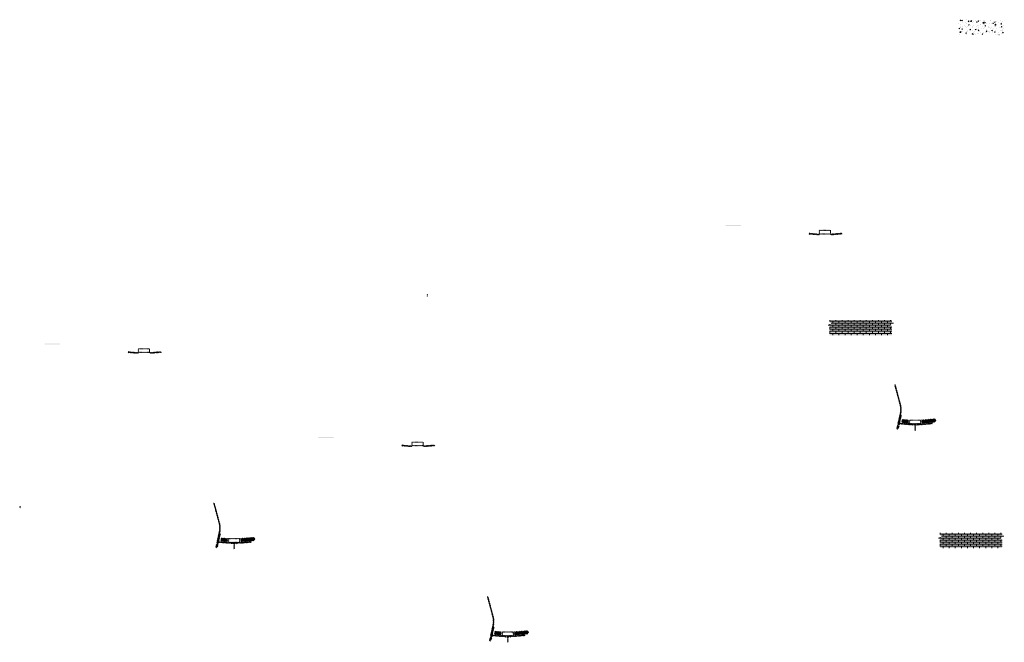
# Model space of a CAD drawing. Units: millimetres. Extents: x -26077 to 431651, y -66327 to 142901.
# Drawn here: x 86924 to 99885, y 73787 to 81984 of the extents above; entities that cross this region are included whole.
import ezdxf

# ---------------------------------------------------------------- set-up
doc = ezdxf.new("R2010")
doc.units = ezdxf.units.MM
doc.header["$MEASUREMENT"] = 0
doc.layers.add('hatch', color=7, linetype='Continuous', lineweight=15)
pattern_1 = [(45, (88370.82, 77434.2405), (-3.367596, 3.367596), [])]
pattern_2 = [(45, (89558.628, 74934.655), (-10.1028, 10.1028), []), (45, (89565.363, 74934.655), (-10.1028, 10.1028), [])]
pattern_3 = [(45, (91972.8055, 76205.6887), (-3.367596, 3.367596), [])]
pattern_4 = [(45, (93160.613, 73706.103), (-10.1028, 10.1028), []), (45, (93167.348, 73706.103), (-10.1028, 10.1028), [])]
pattern_5 = [(45, (97334.6986, 78994.3), (-3.367596, 3.367596), [])]
pattern_6 = [(45, (98522.506, 76494.714), (-10.1028, 10.1028), []), (45, (98529.242, 76494.714), (-10.1028, 10.1028), [])]

msp = doc.modelspace()

# ---------------------------------------------------------------- hatches: boundary and pattern name
at = {"layer": 'hatch'}
h = msp.add_hatch(dxfattribs=at)
h.set_pattern_fill('AR-CONC', color=256, scale=15)
h.set_pattern_definition([(50, (130381.89, 2434.8), (107.58903, -9.41282), [11.25, -123.75]), (355, (130381.89, 2434.8), (-20.8127, 112.82882), [9, -99]), (100.45144, (130390.85, 2434.01), (86.77633, 103.416), [9.56103, -105.17132]), (46.1842, (130381.89, 2464.8), (160.0862, -24.8279), [16.875, -185.625]), (96.63564, (130395.23, 2462.73), (140.1993, 146.1178), [14.34155, -157.75706]), (351.18416, (130381.89, 2464.8), (140.1993, 146.1178), [13.5, -148.5]), (21, (130396.89, 2457.3), (89.53606, -60.39283), [11.25, -123.75]), (326, (130396.89, 2457.3), (36.4973, 108.7725), [9, -99]), (71.45144, (130404.35, 2452.27), (126.03336, 48.37967), [9.56103, -105.17132]), (37.5, (130381.886, 2434.8), (1.823978, 49.934078), [0, -97.8, 0, -100.5, 0, -99.375]), (7.5, (130381.886, 2434.8), (39.46043, 59.161757), [0, -57.3, 0, -95.55, 0, -37.875]), (327.5, (130348.436, 2434.8), (80.073365, -3.38323), [0, -37.5, 0, -117, 0, -155.25]), (317.5, (130333.436, 2434.8), (87.477925, 15.01575), [0, -48.75, 0, -77.7, 0, -110.25])])
h.paths.add_polyline_path([(99878.31, 81783.77), (99878.31, 81983.77), (99278.31, 81983.77), (99278.31, 81783.77)])
h = msp.add_hatch(dxfattribs=at)
h.set_pattern_fill('DOTS', color=256, style=0)
h.set_pattern_definition([(0, (97334.6986, 78994.3002), (0.79375, 1.5875), [0, -1.5875])])
h.paths.add_polyline_path([(96417.75, 79268.47), (96417.75, 79278.47), (96317.75, 79278.47), (96317.75, 79268.47)])
h.paths.add_polyline_path([(96317.75, 79268.47), (96317.75, 79278.47), (96217.75, 79278.47), (96217.75, 79268.47)])
h = msp.add_hatch(dxfattribs=at)
h.set_pattern_fill('ANSI31', color=256, scale=1.5, style=0)
h.set_pattern_definition(pattern_5)
edge = h.paths.add_edge_path(flags=16)
edge.add_line((97453.95, 79165.13), (97593.95, 79165.13))
edge.add_arc((97593.95, 79167.13), 2, 270, 360)
edge.add_line((97595.95, 79167.13), (97595.95, 79207.13))
edge.add_arc((97593.95, 79207.13), 2, 0, 90)
edge.add_line((97593.95, 79209.13), (97453.95, 79209.13))
edge.add_arc((97453.95, 79207.13), 2, 90, 180)
edge.add_line((97451.95, 79207.13), (97451.95, 79167.13))
edge.add_arc((97453.95, 79167.13), 2, 180, 270)
edge = h.paths.add_edge_path()
edge.add_line((97450.95, 79162.13), (97596.95, 79162.13))
edge.add_arc((97596.95, 79164.13), 2, 270, 360)
edge.add_line((97598.95, 79164.13), (97598.95, 79210.13))
edge.add_arc((97596.95, 79210.13), 2, 0, 90)
edge.add_line((97596.95, 79212.13), (97450.95, 79212.13))
edge.add_arc((97450.95, 79210.13), 2, 90, 180)
edge.add_line((97448.95, 79210.13), (97448.95, 79164.13))
edge.add_arc((97450.95, 79164.13), 2, 180, 270)
h = msp.add_hatch(dxfattribs=at)
h.set_pattern_fill('ANSI31', color=256, scale=0.75, style=0)
h.set_pattern_definition([(45, (97334.6986, 78994.3002), (-1.683798, 1.683798), [])])
h.paths.add_polyline_path([(97320.51, 79177.13), (97319.28, 79171.59), (97325.02, 79171.09, 0.38117828)])
h.paths.add_polyline_path([(97322.37, 79161.28), (97317.1, 79161.75), (97315.98, 79156.69, 0.45892764)])
h = msp.add_hatch(dxfattribs=at)
h.set_pattern_fill('ANSI31', color=256, scale=1.5, style=0)
h.set_pattern_definition(pattern_5)
h.paths.add_polyline_path([(97448.95, 79161.6), (97433.95, 79161.6), (97319.38, 79171.59), (97317.2, 79161.74), (97433.07, 79151.6), (97448.95, 79151.6)])
h.paths.add_polyline_path([(97749.31, 79163.37), (97748.43, 79173.37), (97613.95, 79161.6), (97598.95, 79161.6), (97598.95, 79151.6), (97614.82, 79151.6)])
h = msp.add_hatch(dxfattribs=at)
h.set_pattern_fill('ANSI31', color=256, scale=0.75, style=0)
h.set_pattern_definition([(45, (92304.8547, 78182.6934), (-1.683798, 1.683798), [])])
h.paths.add_polyline_path([(92290.66, 78365.53), (92289.44, 78359.99), (92295.17, 78359.49, 0.38117828)])
h.paths.add_polyline_path([(92292.53, 78349.68), (92287.25, 78350.14), (92286.13, 78345.08, 0.45892764)])
at = {"layer": 'hatch', "linetype": 'Continuous', "ltscale": 5}
h = msp.add_hatch(dxfattribs=at)
h.set_pattern_fill('AR-CONC', color=256)
h.set_pattern_definition([(50, (97557.4416, 77829.739), (7.1726, -0.62752), [0.75, -8.25]), (355, (97557.4416, 77829.739), (-1.387513, 7.52192), [0.6, -6.6]), (100.45144, (97558.039, 77829.6865), (5.78509, 6.8944), [0.6374, -7.01142]), (46.1842, (97557.442, 77831.739), (10.67241, -1.65519), [1.125, -12.375]), (96.6356, (97558.331, 77831.601), (9.34662, 9.74119), [0.9561, -10.51714]), (351.1842, (97557.442, 77831.739), (9.34662, 9.74119), [0.9, -9.9]), (21, (97558.4416, 77831.239), (5.96907, -4.02619), [0.75, -8.25]), (326, (97558.4416, 77831.239), (2.433153, 7.2515), [0.6, -6.6]), (71.45144, (97558.939, 77830.903), (8.402224, 3.22531), [0.6374, -7.01142]), (37.5, (97557.4416, 77829.7388), (0.1215986, 3.3289385), [0, -6.52, 0, -6.7, 0, -6.625]), (7.5, (97557.4416, 77829.7388), (2.630695, 3.944117), [0, -3.82, 0, -6.37, 0, -2.525]), (327.5, (97555.2116, 77829.7388), (5.338224, -0.225549), [0, -2.5, 0, -7.8, 0, -10.35]), (317.5, (97554.2116, 77829.7388), (5.831862, 1.00105), [0, -3.25, 0, -5.18, 0, -7.35])])
h.paths.add_polyline_path([(97585.63, 78029.74), (97585.63, 77995.26), (97613.82, 77985), (97585.63, 77974.74), (97557.44, 77964.48), (97585.63, 77954.22), (97585.63, 77829.74), (98405.63, 77829.74), (98405.63, 77954.22), (98377.44, 77964.48), (98405.63, 77974.74), (98433.82, 77985), (98405.63, 77995.26), (98405.63, 78029.74)])
h = msp.add_hatch(dxfattribs=at)
h.set_pattern_fill('AR-BRSTD', color=256, scale=10, style=0)
h.set_pattern_definition([(0, (65149.068, 48330.494), (0, 26.67), []), (90, (65149.068, 48330.494), (-40, 26.67), [26.67, -26.67])])
h.paths.add_polyline_path([(97585.63, 78029.74), (97585.63, 77995.26), (97613.82, 77985), (97585.63, 77974.74), (97557.44, 77964.48), (97585.63, 77954.22), (97585.63, 77829.74), (98405.63, 77829.74), (98405.63, 77954.22), (98377.44, 77964.48), (98405.63, 77974.74), (98433.82, 77985), (98405.63, 77995.26), (98405.63, 78029.74)])
at = {"layer": 'hatch'}
h = msp.add_hatch(dxfattribs=at)
h.set_pattern_fill('DOTS', color=256, style=0)
h.set_pattern_definition([(0, (88370.8199, 77434.2405), (0.79375, 1.5875), [0, -1.5875])])
h.paths.add_polyline_path([(87453.87, 77708.41), (87453.87, 77718.41), (87353.87, 77718.41), (87353.87, 77708.41)])
h.paths.add_polyline_path([(87353.87, 77708.41), (87353.87, 77718.41), (87253.87, 77718.41), (87253.87, 77708.41)])
h = msp.add_hatch(dxfattribs=at)
h.set_pattern_fill('ANSI31', color=256, scale=1.5, style=0)
h.set_pattern_definition(pattern_1)
edge = h.paths.add_edge_path(flags=16)
edge.add_line((88490.07, 77605.07), (88630.07, 77605.07))
edge.add_arc((88630.07, 77607.07), 2, 270, 360)
edge.add_line((88632.07, 77607.07), (88632.07, 77647.07))
edge.add_arc((88630.07, 77647.07), 2, 0, 90)
edge.add_line((88630.07, 77649.07), (88490.07, 77649.07))
edge.add_arc((88490.07, 77647.07), 2, 90, 180)
edge.add_line((88488.07, 77647.07), (88488.07, 77607.07))
edge.add_arc((88490.07, 77607.07), 2, 180, 270)
edge = h.paths.add_edge_path()
edge.add_line((88487.07, 77602.07), (88633.07, 77602.07))
edge.add_arc((88633.07, 77604.07), 2, 270, 360)
edge.add_line((88635.07, 77604.07), (88635.07, 77650.07))
edge.add_arc((88633.07, 77650.07), 2, 0, 90)
edge.add_line((88633.07, 77652.07), (88487.07, 77652.07))
edge.add_arc((88487.07, 77650.07), 2, 90, 180)
edge.add_line((88485.07, 77650.07), (88485.07, 77604.07))
edge.add_arc((88487.07, 77604.07), 2, 180, 270)
h = msp.add_hatch(dxfattribs=at)
h.set_pattern_fill('ANSI31', color=256, scale=0.75, style=0)
h.set_pattern_definition([(45, (88370.82, 77434.2405), (-1.683798, 1.683798), [])])
h.paths.add_polyline_path([(88356.63, 77617.07), (88355.4, 77611.53), (88361.14, 77611.03, 0.38117828)])
h.paths.add_polyline_path([(88358.49, 77601.23), (88353.22, 77601.69), (88352.1, 77596.63, 0.45892764)])
h = msp.add_hatch(dxfattribs=at)
h.set_pattern_fill('ANSI31', color=256, scale=1.5, style=0)
h.set_pattern_definition(pattern_1)
h.paths.add_polyline_path([(88485.07, 77601.54), (88470.07, 77601.54), (88355.5, 77611.53), (88353.32, 77601.68), (88469.19, 77591.54), (88485.07, 77591.54)])
h.paths.add_polyline_path([(88785.43, 77603.31), (88784.56, 77613.31), (88650.07, 77601.54), (88635.07, 77601.54), (88635.07, 77591.54), (88650.94, 77591.54)])
h = msp.add_hatch(dxfattribs=at)
h.set_pattern_fill('ANSI31', color=256, scale=1.5, style=0)
h.set_pattern_definition(pattern_5)
h.paths.add_polyline_path([(98530.25, 76776.5), (98520.49, 76778.66), (98491.91, 76649.76), (98501.68, 76647.63)])
h.paths.add_polyline_path([(98499.52, 76637.87), (98489.75, 76640), (98482.18, 76605.86), (98491.94, 76603.7)])
h.paths.add_polyline_path([(98489.37, 76640.59), (98479.6, 76642.76), (98468.68, 76593.49), (98478.45, 76591.32)])
h.paths.add_polyline_path([(98522.82, 76791.46, 0.1205706), (98520.02, 76919.78), (98450.13, 77180.58), (98440.47, 77178), (98510.36, 76917.2, -0.1205706), (98513.05, 76793.63), (98481.54, 76651.51), (98491.32, 76649.38)])
h = msp.add_hatch(dxfattribs=at)
h.set_pattern_fill('ANSI31', color=256, scale=0.75, style=0)
h.set_pattern_definition([(45, (98522.5063, 76494.7143), (-1.683798, 1.683798), [])])
h.paths.add_polyline_path([(98508.32, 76677.55), (98507.09, 76672.01), (98512.82, 76671.51, 0.38117828)])
h.paths.add_polyline_path([(98510.18, 76661.7), (98504.9, 76662.16), (98503.78, 76657.1, 0.45892764)])
at = {"layer": 'hatch', "linetype": 'Continuous'}
h = msp.add_hatch(dxfattribs=at)
h.set_pattern_fill('ANSI31', color=256, scale=1.5, style=0)
h.set_pattern_definition(pattern_5)
h.paths.add_polyline_path([(98549, 76668.35), (98507.18, 76672), (98505.01, 76662.15), (98544.17, 76658.73), (98548.49, 76662.36)])
h.paths.add_polyline_path([(98552.02, 76668.09), (98549, 76668.35), (98548.49, 76662.36), (98551.5, 76662.1)])
h.paths.add_polyline_path([(98554.98, 76667.83), (98552.02, 76668.09), (98551.5, 76662.1), (98554.47, 76661.85)])
h.paths.add_polyline_path([(98554.47, 76661.85), (98551.5, 76662.1), (98551.15, 76658.12), (98558.11, 76657.52)])
h.paths.add_polyline_path([(98551.5, 76662.1), (98548.49, 76662.36), (98544.17, 76658.73), (98548.34, 76658.36), (98551.15, 76658.12)])
h.paths.add_polyline_path([(98593.83, 76664.45), (98554.98, 76667.83), (98554.47, 76661.85), (98558.12, 76657.5), (98589, 76654.8), (98593.32, 76658.44)])
h.paths.add_polyline_path([(98596.32, 76658.18), (98593.32, 76658.44), (98589, 76654.8), (98593.17, 76654.44), (98595.98, 76654.2)])
h.paths.add_polyline_path([(98596.85, 76664.18), (98593.83, 76664.45), (98593.32, 76658.44), (98596.32, 76658.18)])
h.paths.add_polyline_path([(98599.81, 76663.93), (98596.85, 76664.18), (98596.32, 76658.18), (98599.29, 76657.93)])
h.paths.add_polyline_path([(98599.29, 76657.93), (98596.32, 76658.18), (98595.98, 76654.2), (98602.94, 76653.6)])
h.paths.add_polyline_path([(98621.76, 76662.01), (98599.81, 76663.93), (98599.29, 76657.93), (98602.95, 76653.58), (98620.88, 76652.01)])
h.paths.add_polyline_path([(98621.76, 76662.01), (98620.88, 76652.01), (98621.76, 76652.01)])
h.paths.add_polyline_path([(98636.76, 76662.01), (98621.76, 76662.01), (98621.76, 76652.01), (98636.76, 76652.01)])
h.paths.add_polyline_path([(98639.76, 76662.01), (98636.76, 76662.01), (98636.76, 76652.01), (98639.76, 76652.01)])
h.paths.add_polyline_path([(98646.26, 76659.96), (98642.76, 76659.96), (98642.76, 76662.01), (98639.76, 76662.01), (98639.76, 76652.01), (98646.26, 76652.01)])
h.paths.add_polyline_path([(98651.76, 76659.96), (98646.76, 76659.96), (98646.76, 76652.01), (98651.76, 76652.01)])
h.paths.add_polyline_path([(98646.26, 76660.96), (98644.26, 76660.96, -0.41421356), (98643.26, 76661.96), (98642.76, 76661.96), (98642.76, 76659.96), (98646.26, 76659.96)], flags=17)
h.paths.add_polyline_path([(98646.26, 76661.96), (98643.26, 76661.96, 0.41421356), (98644.26, 76660.96), (98646.26, 76660.96)], flags=16)
h.paths.add_polyline_path([(98651.76, 76661.96), (98646.76, 76661.96), (98646.76, 76660.96), (98651.76, 76660.96)])
h.paths.add_polyline_path([(98656.76, 76661.96), (98651.76, 76661.96), (98651.76, 76660.96), (98656.76, 76660.96)])
h.paths.add_polyline_path([(98656.76, 76660.96), (98651.76, 76660.96), (98651.76, 76659.96), (98656.76, 76659.96)])
h.paths.add_polyline_path([(98660.76, 76661.96), (98660.26, 76661.96, -0.41421356), (98659.26, 76660.96), (98657.26, 76660.96), (98657.26, 76659.96), (98660.76, 76659.96)], flags=16)
h.paths.add_polyline_path([(98660.26, 76661.96), (98657.26, 76661.96), (98657.26, 76660.96), (98659.26, 76660.96, 0.41421356)])
h.paths.add_polyline_path([(98656.76, 76659.96), (98651.76, 76659.96), (98651.76, 76652.01), (98656.76, 76652.01)])
h.paths.add_polyline_path([(98657.26, 76659.96), (98656.76, 76659.96), (98656.76, 76652.01), (98657.26, 76652.01)])
h.paths.add_polyline_path([(98683.76, 76662.01), (98660.76, 76662.01), (98660.76, 76659.96), (98657.26, 76659.96), (98657.26, 76652.01), (98661.76, 76652.01), (98683.76, 76652.01)])
h.paths.add_polyline_path([(98728.76, 76662.01), (98711.76, 76662.01), (98694.76, 76662.01), (98694.76, 76652.01), (98711.76, 76652.01), (98728.76, 76652.01)])
h.paths.add_polyline_path([(98683.76, 76651.57), (98673.66, 76651.57), (98673.66, 76645.22), (98683.76, 76645.22)])
h.paths.add_polyline_path([(98728.76, 76651.57), (98711.76, 76651.57), (98694.76, 76651.57), (98694.76, 76645.22), (98699.26, 76645.22), (98708.58, 76645.22), (98708.58, 76575.37), (98714.93, 76575.37), (98714.93, 76645.22), (98728.76, 76645.22)])
h.paths.add_polyline_path([(98749.86, 76651.57), (98739.76, 76651.57), (98739.76, 76645.22), (98744.26, 76645.22), (98749.86, 76645.22)])
h.paths.add_polyline_path([(98937.12, 76663.78), (98936.24, 76673.78), (98801.76, 76662.01), (98739.76, 76662.01), (98739.76, 76652.01), (98802.63, 76652.01)])
h.paths.add_polyline_path([(98762.76, 76659.96), (98762.76, 76661.96), (98780.76, 76661.96), (98780.76, 76659.96)], flags=16)
h.paths.add_polyline_path([(98763.26, 76661.96), (98780.26, 76661.96, -0.41421356), (98779.26, 76660.96), (98764.26, 76660.96, -0.41421356)], flags=16)
at = {"layer": 'hatch'}
h = msp.add_hatch(dxfattribs=at)
h.set_pattern_fill('ANSI32', color=256, scale=1.5, style=0)
h.set_pattern_definition(pattern_6)
h.paths.add_polyline_path([(98539.85, 76721.12), (98626.02, 76713.58), (98622.27, 76670.75), (98536.1, 76678.29)])
h = msp.add_hatch(dxfattribs=at)
h.set_pattern_fill('ANSI31', color=256, scale=1.5, style=0)
h.set_pattern_definition([(45, (98522.5063, 76494.7143), (-3.367596, 3.367596), [])])
edge = h.paths.add_edge_path(flags=16)
edge.add_line((98641.76, 76665.54), (98781.76, 76665.54))
edge.add_arc((98781.76, 76667.54), 2, 270, 360)
edge.add_line((98783.76, 76667.54), (98783.76, 76707.54))
edge.add_arc((98781.76, 76707.54), 2, 0, 90)
edge.add_line((98781.76, 76709.54), (98641.76, 76709.54))
edge.add_arc((98641.76, 76707.54), 2, 90, 180)
edge.add_line((98639.76, 76707.54), (98639.76, 76667.54))
edge.add_arc((98641.76, 76667.54), 2, 180, 270)
edge = h.paths.add_edge_path()
edge.add_line((98638.76, 76662.54), (98784.76, 76662.54))
edge.add_arc((98784.76, 76664.54), 2, 270, 360)
edge.add_line((98786.76, 76664.54), (98786.76, 76710.54))
edge.add_arc((98784.76, 76710.54), 2, 0, 90)
edge.add_line((98784.76, 76712.54), (98638.76, 76712.54))
edge.add_arc((98638.76, 76710.54), 2, 90, 180)
edge.add_line((98636.76, 76710.54), (98636.76, 76664.54))
edge.add_arc((98638.76, 76664.54), 2, 180, 270)
h = msp.add_hatch(dxfattribs=at)
h.set_pattern_fill('ANSI32', color=256, scale=1.5, style=0)
h.set_pattern_definition(pattern_6)
h.paths.add_polyline_path([(98970.6, 76685.49), (98984.79, 76695.43), (98982.55, 76721.01), (98966.85, 76728.33), (98797.5, 76713.51), (98801.25, 76670.67)])
h = msp.add_hatch(dxfattribs=at)
h.set_pattern_fill('DOTS', color=256, style=0)
h.set_pattern_definition([(0, (91972.8055, 76205.6887), (0.79375, 1.5875), [0, -1.5875])])
h.paths.add_polyline_path([(91055.86, 76479.86), (91055.86, 76489.86), (90955.86, 76489.86), (90955.86, 76479.86)])
h.paths.add_polyline_path([(90955.86, 76479.86), (90955.86, 76489.86), (90855.86, 76489.86), (90855.86, 76479.86)])
h = msp.add_hatch(dxfattribs=at)
h.set_pattern_fill('ANSI31', color=256, scale=0.75, style=0)
h.set_pattern_definition([(45, (91972.8055, 76205.6887), (-1.683798, 1.683798), [])])
h.paths.add_polyline_path([(91958.61, 76388.52), (91957.39, 76382.98), (91963.12, 76382.48, 0.38117828)])
h.paths.add_polyline_path([(91960.48, 76372.67), (91955.2, 76373.13), (91954.08, 76368.08, 0.45892764)])
h = msp.add_hatch(dxfattribs=at)
h.set_pattern_fill('ANSI31', color=256, scale=1.5, style=0)
h.set_pattern_definition(pattern_3)
h.paths.add_polyline_path([(92087.05, 76372.99), (92072.05, 76372.99), (91957.48, 76382.97), (91955.3, 76373.13), (92071.18, 76362.99), (92087.05, 76362.99)])
h.paths.add_polyline_path([(92387.42, 76374.75), (92386.54, 76384.75), (92252.05, 76372.99), (92237.05, 76372.99), (92237.05, 76362.99), (92252.93, 76362.99)])
h = msp.add_hatch(dxfattribs=at)
h.set_pattern_fill('ANSI31', color=256, scale=1.5, style=0)
h.set_pattern_definition(pattern_3)
edge = h.paths.add_edge_path(flags=16)
edge.add_line((92092.05, 76376.52), (92232.05, 76376.52))
edge.add_arc((92232.05, 76378.52), 2, 270, 360)
edge.add_line((92234.05, 76378.52), (92234.05, 76418.52))
edge.add_arc((92232.05, 76418.52), 2, 0, 90)
edge.add_line((92232.05, 76420.52), (92092.05, 76420.52))
edge.add_arc((92092.05, 76418.52), 2, 90, 180)
edge.add_line((92090.05, 76418.52), (92090.05, 76378.52))
edge.add_arc((92092.05, 76378.52), 2, 180, 270)
edge = h.paths.add_edge_path()
edge.add_line((92089.05, 76373.52), (92235.05, 76373.52))
edge.add_arc((92235.05, 76375.52), 2, 270, 360)
edge.add_line((92237.05, 76375.52), (92237.05, 76421.52))
edge.add_arc((92235.05, 76421.52), 2, 0, 90)
edge.add_line((92235.05, 76423.52), (92089.05, 76423.52))
edge.add_arc((92089.05, 76421.52), 2, 90, 180)
edge.add_line((92087.05, 76421.52), (92087.05, 76375.52))
edge.add_arc((92089.05, 76375.52), 2, 180, 270)
h = msp.add_hatch(dxfattribs=at)
h.set_pattern_fill('ANSI31', color=256, scale=0.75, style=0)
h.set_pattern_definition([(45, (86942.9616, 75394.0819), (-1.683798, 1.683798), [])])
h.paths.add_polyline_path([(86928.77, 75576.91), (86927.54, 75571.38), (86933.28, 75570.88, 0.38117828)])
h.paths.add_polyline_path([(86930.64, 75561.07), (86925.36, 75561.53), (86924.24, 75556.47, 0.45892764)])
h = msp.add_hatch(dxfattribs=at)
h.set_pattern_fill('ANSI31', color=256, scale=1.5, style=0)
h.set_pattern_definition(pattern_1)
h.paths.add_polyline_path([(89566.37, 75216.44), (89556.61, 75218.6), (89528.03, 75089.7), (89537.8, 75087.57)])
h.paths.add_polyline_path([(89535.64, 75077.81), (89525.87, 75079.94), (89518.3, 75045.8), (89528.06, 75043.64)])
h.paths.add_polyline_path([(89525.49, 75080.53), (89515.73, 75082.7), (89504.8, 75033.43), (89514.57, 75031.26)])
h.paths.add_polyline_path([(89558.94, 75231.4, 0.1205706), (89556.14, 75359.72), (89486.26, 75620.52), (89476.6, 75617.94), (89546.48, 75357.14, -0.1205706), (89549.17, 75233.57), (89517.67, 75091.45), (89527.44, 75089.32)])
at = {"layer": 'hatch', "linetype": 'Continuous', "ltscale": 5}
h = msp.add_hatch(dxfattribs=at)
h.set_pattern_fill('AR-CONC', color=256)
h.set_pattern_definition([(50, (99008.955, 75026.552), (7.1726, -0.62752), [0.75, -8.25]), (355, (99008.955, 75026.552), (-1.387513, 7.52192), [0.6, -6.6]), (100.45144, (99009.5526, 75026.4996), (5.78509, 6.8944), [0.6374, -7.01142]), (46.1842, (99008.955, 75028.552), (10.67241, -1.65519), [1.125, -12.375]), (96.6356, (99009.844, 75028.414), (9.34662, 9.74119), [0.9561, -10.51714]), (351.1842, (99008.955, 75028.552), (9.34662, 9.74119), [0.9, -9.9]), (21, (99009.955, 75028.052), (5.96907, -4.02619), [0.75, -8.25]), (326, (99009.955, 75028.052), (2.433153, 7.2515), [0.6, -6.6]), (71.45144, (99010.452, 75027.7164), (8.402224, 3.22531), [0.6374, -7.01142]), (37.5, (99008.9549, 75026.5519), (0.1215986, 3.3289385), [0, -6.52, 0, -6.7, 0, -6.625]), (7.5, (99008.955, 75026.552), (2.630695, 3.944117), [0, -3.82, 0, -6.37, 0, -2.525]), (327.5, (99006.7249, 75026.552), (5.338224, -0.225549), [0, -2.5, 0, -7.8, 0, -10.35]), (317.5, (99005.725, 75026.552), (5.831862, 1.00105), [0, -3.25, 0, -5.18, 0, -7.35])])
h.paths.add_polyline_path([(99037.15, 75226.55), (99037.15, 75192.07), (99065.34, 75181.81), (99037.15, 75171.55), (99008.95, 75161.29), (99037.15, 75151.03), (99037.15, 75026.55), (99857.15, 75026.55), (99857.15, 75151.03), (99828.95, 75161.29), (99857.15, 75171.55), (99885.34, 75181.81), (99857.15, 75192.07), (99857.15, 75226.55)])
h = msp.add_hatch(dxfattribs=at)
h.set_pattern_fill('AR-BRSTD', color=256, scale=10, style=0)
h.set_pattern_definition([(0, (66600.58, 45527.307), (0, 26.67), []), (90, (66600.58, 45527.307), (-40, 26.67), [26.67, -26.67])])
h.paths.add_polyline_path([(99037.15, 75226.55), (99037.15, 75192.07), (99065.34, 75181.81), (99037.15, 75171.55), (99008.95, 75161.29), (99037.15, 75151.03), (99037.15, 75026.55), (99857.15, 75026.55), (99857.15, 75151.03), (99828.95, 75161.29), (99857.15, 75171.55), (99885.34, 75181.81), (99857.15, 75192.07), (99857.15, 75226.55)])
at = {"layer": 'hatch'}
h = msp.add_hatch(dxfattribs=at)
h.set_pattern_fill('ANSI31', color=256, scale=0.75, style=0)
h.set_pattern_definition([(45, (89558.6276, 74934.6546), (-1.683798, 1.683798), [])])
h.paths.add_polyline_path([(89544.44, 75117.49), (89543.21, 75111.95), (89548.95, 75111.45, 0.38117828)])
h.paths.add_polyline_path([(89546.3, 75101.64), (89541.03, 75102.1), (89539.9, 75097.04, 0.45892764)])
at = {"layer": 'hatch', "linetype": 'Continuous'}
h = msp.add_hatch(dxfattribs=at)
h.set_pattern_fill('ANSI31', color=256, scale=1.5, style=0)
h.set_pattern_definition(pattern_1)
h.paths.add_polyline_path([(89585.12, 75108.29), (89543.31, 75111.94), (89541.13, 75102.09), (89580.29, 75098.67), (89584.61, 75102.3)])
h.paths.add_polyline_path([(89588.14, 75108.03), (89585.12, 75108.29), (89584.61, 75102.3), (89587.62, 75102.04)])
h.paths.add_polyline_path([(89591.1, 75107.77), (89588.14, 75108.03), (89587.62, 75102.04), (89590.59, 75101.79)])
h.paths.add_polyline_path([(89590.59, 75101.79), (89587.62, 75102.04), (89587.27, 75098.06), (89594.23, 75097.46)])
h.paths.add_polyline_path([(89587.62, 75102.04), (89584.61, 75102.3), (89580.29, 75098.67), (89584.46, 75098.3), (89587.27, 75098.06)])
h.paths.add_polyline_path([(89629.95, 75104.39), (89591.1, 75107.77), (89590.59, 75101.79), (89594.24, 75097.44), (89625.12, 75094.74), (89629.44, 75098.38)])
h.paths.add_polyline_path([(89632.45, 75098.12), (89629.44, 75098.38), (89625.12, 75094.74), (89629.29, 75094.38), (89632.1, 75094.14)])
h.paths.add_polyline_path([(89632.97, 75104.12), (89629.95, 75104.39), (89629.44, 75098.38), (89632.45, 75098.12)])
h.paths.add_polyline_path([(89635.93, 75103.87), (89632.97, 75104.12), (89632.45, 75098.12), (89635.42, 75097.87)])
h.paths.add_polyline_path([(89635.42, 75097.87), (89632.45, 75098.12), (89632.1, 75094.14), (89639.06, 75093.54)])
h.paths.add_polyline_path([(89657.88, 75101.95), (89635.93, 75103.87), (89635.42, 75097.87), (89639.07, 75093.52), (89657, 75091.95)])
h.paths.add_polyline_path([(89657.88, 75101.95), (89657, 75091.95), (89657.88, 75091.95)])
h.paths.add_polyline_path([(89672.88, 75101.95), (89657.88, 75101.95), (89657.88, 75091.95), (89672.88, 75091.95)])
h.paths.add_polyline_path([(89675.88, 75101.95), (89672.88, 75101.95), (89672.88, 75091.95), (89675.88, 75091.95)])
h.paths.add_polyline_path([(89682.38, 75099.9), (89678.88, 75099.9), (89678.88, 75101.95), (89675.88, 75101.95), (89675.88, 75091.95), (89682.38, 75091.95)])
h.paths.add_polyline_path([(89687.88, 75099.9), (89682.88, 75099.9), (89682.88, 75091.95), (89687.88, 75091.95)])
h.paths.add_polyline_path([(89682.38, 75100.9), (89680.38, 75100.9, -0.41421356), (89679.38, 75101.9), (89678.88, 75101.9), (89678.88, 75099.9), (89682.38, 75099.9)], flags=17)
h.paths.add_polyline_path([(89682.38, 75101.9), (89679.38, 75101.9, 0.41421356), (89680.38, 75100.9), (89682.38, 75100.9)], flags=16)
h.paths.add_polyline_path([(89687.88, 75101.9), (89682.88, 75101.9), (89682.88, 75100.9), (89687.88, 75100.9)])
h.paths.add_polyline_path([(89692.88, 75101.9), (89687.88, 75101.9), (89687.88, 75100.9), (89692.88, 75100.9)])
h.paths.add_polyline_path([(89692.88, 75100.9), (89687.88, 75100.9), (89687.88, 75099.9), (89692.88, 75099.9)])
h.paths.add_polyline_path([(89696.88, 75101.9), (89696.38, 75101.9, -0.41421356), (89695.38, 75100.9), (89693.38, 75100.9), (89693.38, 75099.9), (89696.88, 75099.9)], flags=16)
h.paths.add_polyline_path([(89696.38, 75101.9), (89693.38, 75101.9), (89693.38, 75100.9), (89695.38, 75100.9, 0.41421356)])
h.paths.add_polyline_path([(89692.88, 75099.9), (89687.88, 75099.9), (89687.88, 75091.95), (89692.88, 75091.95)])
h.paths.add_polyline_path([(89693.38, 75099.9), (89692.88, 75099.9), (89692.88, 75091.95), (89693.38, 75091.95)])
h.paths.add_polyline_path([(89719.88, 75101.95), (89696.88, 75101.95), (89696.88, 75099.9), (89693.38, 75099.9), (89693.38, 75091.95), (89697.88, 75091.95), (89719.88, 75091.95)])
h.paths.add_polyline_path([(89764.88, 75101.95), (89747.88, 75101.95), (89730.88, 75101.95), (89730.88, 75091.95), (89747.88, 75091.95), (89764.88, 75091.95)])
h.paths.add_polyline_path([(89719.88, 75091.51), (89709.78, 75091.51), (89709.78, 75085.16), (89719.88, 75085.16)])
h.paths.add_polyline_path([(89764.88, 75091.51), (89747.88, 75091.51), (89730.88, 75091.51), (89730.88, 75085.16), (89735.38, 75085.16), (89744.7, 75085.16), (89744.7, 75015.31), (89751.05, 75015.31), (89751.05, 75085.16), (89764.88, 75085.16)])
h.paths.add_polyline_path([(89785.98, 75091.51), (89775.88, 75091.51), (89775.88, 75085.16), (89780.38, 75085.16), (89785.98, 75085.16)])
h.paths.add_polyline_path([(89973.24, 75103.72), (89972.36, 75113.72), (89837.88, 75101.95), (89775.88, 75101.95), (89775.88, 75091.95), (89838.75, 75091.95)])
h.paths.add_polyline_path([(89798.88, 75099.9), (89798.88, 75101.9), (89816.88, 75101.9), (89816.88, 75099.9)], flags=16)
h.paths.add_polyline_path([(89799.38, 75101.9), (89816.38, 75101.9, -0.41421356), (89815.38, 75100.9), (89800.38, 75100.9, -0.41421356)], flags=16)
at = {"layer": 'hatch'}
h = msp.add_hatch(dxfattribs=at)
h.set_pattern_fill('ANSI32', color=256, scale=1.5, style=0)
h.set_pattern_definition(pattern_2)
h.paths.add_polyline_path([(89575.97, 75161.06), (89662.14, 75153.52), (89658.39, 75110.69), (89572.22, 75118.23)])
h = msp.add_hatch(dxfattribs=at)
h.set_pattern_fill('ANSI31', color=256, scale=1.5, style=0)
h.set_pattern_definition([(45, (89558.6276, 74934.6546), (-3.367596, 3.367596), [])])
edge = h.paths.add_edge_path(flags=16)
edge.add_line((89677.88, 75105.48), (89817.88, 75105.48))
edge.add_arc((89817.88, 75107.48), 2, 270, 360)
edge.add_line((89819.88, 75107.48), (89819.88, 75147.48))
edge.add_arc((89817.88, 75147.48), 2, 0, 90)
edge.add_line((89817.88, 75149.48), (89677.88, 75149.48))
edge.add_arc((89677.88, 75147.48), 2, 90, 180)
edge.add_line((89675.88, 75147.48), (89675.88, 75107.48))
edge.add_arc((89677.88, 75107.48), 2, 180, 270)
edge = h.paths.add_edge_path()
edge.add_line((89674.88, 75102.48), (89820.88, 75102.48))
edge.add_arc((89820.88, 75104.48), 2, 270, 360)
edge.add_line((89822.88, 75104.48), (89822.88, 75150.48))
edge.add_arc((89820.88, 75150.48), 2, 0, 90)
edge.add_line((89820.88, 75152.48), (89674.88, 75152.48))
edge.add_arc((89674.88, 75150.48), 2, 90, 180)
edge.add_line((89672.88, 75150.48), (89672.88, 75104.48))
edge.add_arc((89674.88, 75104.48), 2, 180, 270)
h = msp.add_hatch(dxfattribs=at)
h.set_pattern_fill('ANSI32', color=256, scale=1.5, style=0)
h.set_pattern_definition(pattern_2)
h.paths.add_polyline_path([(90006.72, 75125.43), (90020.91, 75135.37), (90018.67, 75160.95), (90002.97, 75168.27), (89833.62, 75153.45), (89837.37, 75110.62)])
h = msp.add_hatch(dxfattribs=at)
h.set_pattern_fill('ANSI31', color=256, scale=1.5, style=0)
h.set_pattern_definition(pattern_3)
h.paths.add_polyline_path([(93168.36, 73987.89), (93158.6, 73990.05), (93130.02, 73861.15), (93139.79, 73859.02)])
h.paths.add_polyline_path([(93137.63, 73849.25), (93127.85, 73851.38), (93120.29, 73817.25), (93130.05, 73815.08)])
h.paths.add_polyline_path([(93127.47, 73851.98), (93117.71, 73854.14), (93106.79, 73804.88), (93116.55, 73802.71)])
h.paths.add_polyline_path([(93160.92, 74002.85, 0.1205706), (93158.12, 74131.17), (93088.24, 74391.97), (93078.58, 74389.38), (93148.46, 74128.58, -0.1205706), (93151.16, 74005.02), (93119.65, 73862.9), (93129.42, 73860.77)])
h = msp.add_hatch(dxfattribs=at)
h.set_pattern_fill('ANSI31', color=256, scale=0.75, style=0)
h.set_pattern_definition([(45, (93160.6132, 73706.1028), (-1.683798, 1.683798), [])])
h.paths.add_polyline_path([(93146.42, 73888.93), (93145.19, 73883.4), (93150.93, 73882.9, 0.38117828)])
h.paths.add_polyline_path([(93148.29, 73873.09), (93143.01, 73873.55), (93141.89, 73868.49, 0.45892764)])
at = {"layer": 'hatch', "linetype": 'Continuous'}
h = msp.add_hatch(dxfattribs=at)
h.set_pattern_fill('ANSI31', color=256, scale=1.5, style=0)
h.set_pattern_definition(pattern_3)
h.paths.add_polyline_path([(93187.11, 73879.74), (93145.29, 73883.39), (93143.11, 73873.54), (93182.27, 73870.11), (93186.6, 73873.75)])
h.paths.add_polyline_path([(93190.13, 73879.48), (93187.11, 73879.74), (93186.6, 73873.75), (93189.6, 73873.49)])
h.paths.add_polyline_path([(93193.09, 73879.22), (93190.13, 73879.48), (93189.6, 73873.49), (93192.57, 73873.24)])
h.paths.add_polyline_path([(93192.57, 73873.24), (93189.6, 73873.49), (93189.25, 73869.51), (93196.22, 73868.91)])
h.paths.add_polyline_path([(93189.6, 73873.49), (93186.6, 73873.75), (93182.27, 73870.11), (93186.45, 73869.75), (93189.25, 73869.51)])
h.paths.add_polyline_path([(93231.94, 73875.84), (93193.09, 73879.22), (93192.57, 73873.24), (93196.23, 73868.89), (93227.1, 73866.19), (93231.42, 73869.83)])
h.paths.add_polyline_path([(93234.43, 73869.57), (93231.42, 73869.83), (93227.1, 73866.19), (93231.27, 73865.83), (93234.08, 73865.59)])
h.paths.add_polyline_path([(93234.96, 73875.57), (93231.94, 73875.84), (93231.42, 73869.83), (93234.43, 73869.57)])
h.paths.add_polyline_path([(93237.92, 73875.31), (93234.96, 73875.57), (93234.43, 73869.57), (93237.4, 73869.31)])
h.paths.add_polyline_path([(93237.4, 73869.31), (93234.43, 73869.57), (93234.08, 73865.59), (93241.04, 73864.99)])
h.paths.add_polyline_path([(93259.86, 73873.4), (93237.92, 73875.31), (93237.4, 73869.31), (93241.06, 73864.97), (93258.99, 73863.4)])
h.paths.add_polyline_path([(93259.86, 73873.4), (93258.99, 73863.4), (93259.86, 73863.4)])
h.paths.add_polyline_path([(93274.86, 73873.4), (93259.86, 73873.4), (93259.86, 73863.4), (93274.86, 73863.4)])
h.paths.add_polyline_path([(93277.86, 73873.4), (93274.86, 73873.4), (93274.86, 73863.4), (93277.86, 73863.4)])
h.paths.add_polyline_path([(93284.36, 73871.35), (93280.86, 73871.35), (93280.86, 73873.4), (93277.86, 73873.4), (93277.86, 73863.4), (93284.36, 73863.4)])
h.paths.add_polyline_path([(93289.86, 73871.35), (93284.86, 73871.35), (93284.86, 73863.4), (93289.86, 73863.4)])
h.paths.add_polyline_path([(93284.36, 73872.35), (93282.36, 73872.35, -0.41421356), (93281.36, 73873.35), (93280.86, 73873.35), (93280.86, 73871.35), (93284.36, 73871.35)], flags=17)
h.paths.add_polyline_path([(93284.36, 73873.35), (93281.36, 73873.35, 0.41421356), (93282.36, 73872.35), (93284.36, 73872.35)], flags=16)
h.paths.add_polyline_path([(93289.86, 73873.35), (93284.86, 73873.35), (93284.86, 73872.35), (93289.86, 73872.35)])
h.paths.add_polyline_path([(93294.86, 73873.35), (93289.86, 73873.35), (93289.86, 73872.35), (93294.86, 73872.35)])
h.paths.add_polyline_path([(93294.86, 73872.35), (93289.86, 73872.35), (93289.86, 73871.35), (93294.86, 73871.35)])
h.paths.add_polyline_path([(93298.86, 73873.35), (93298.36, 73873.35, -0.41421356), (93297.36, 73872.35), (93295.36, 73872.35), (93295.36, 73871.35), (93298.86, 73871.35)], flags=16)
h.paths.add_polyline_path([(93298.36, 73873.35), (93295.36, 73873.35), (93295.36, 73872.35), (93297.36, 73872.35, 0.41421356)])
h.paths.add_polyline_path([(93294.86, 73871.35), (93289.86, 73871.35), (93289.86, 73863.4), (93294.86, 73863.4)])
h.paths.add_polyline_path([(93295.36, 73871.35), (93294.86, 73871.35), (93294.86, 73863.4), (93295.36, 73863.4)])
h.paths.add_polyline_path([(93321.86, 73873.4), (93298.86, 73873.4), (93298.86, 73871.35), (93295.36, 73871.35), (93295.36, 73863.4), (93299.86, 73863.4), (93321.86, 73863.4)])
h.paths.add_polyline_path([(93366.86, 73873.4), (93349.86, 73873.4), (93332.86, 73873.4), (93332.86, 73863.4), (93349.86, 73863.4), (93366.86, 73863.4)])
h.paths.add_polyline_path([(93321.86, 73862.96), (93311.76, 73862.96), (93311.76, 73856.61), (93321.86, 73856.61)])
h.paths.add_polyline_path([(93366.86, 73862.96), (93349.86, 73862.96), (93332.86, 73862.96), (93332.86, 73856.61), (93337.36, 73856.61), (93346.69, 73856.61), (93346.69, 73786.76), (93353.04, 73786.76), (93353.04, 73856.61), (93366.86, 73856.61)])
h.paths.add_polyline_path([(93387.96, 73862.96), (93377.86, 73862.96), (93377.86, 73856.61), (93382.36, 73856.61), (93387.96, 73856.61)])
h.paths.add_polyline_path([(93575.22, 73875.17), (93574.35, 73885.17), (93439.86, 73873.4), (93377.86, 73873.4), (93377.86, 73863.4), (93440.74, 73863.4)])
h.paths.add_polyline_path([(93400.86, 73871.35), (93400.86, 73873.35), (93418.86, 73873.35), (93418.86, 73871.35)], flags=16)
h.paths.add_polyline_path([(93401.36, 73873.35), (93418.36, 73873.35, -0.41421356), (93417.36, 73872.35), (93402.36, 73872.35, -0.41421356)], flags=16)
at = {"layer": 'hatch'}
h = msp.add_hatch(dxfattribs=at)
h.set_pattern_fill('ANSI32', color=256, scale=1.5, style=0)
h.set_pattern_definition(pattern_4)
h.paths.add_polyline_path([(93177.95, 73932.51), (93264.13, 73924.97), (93260.38, 73882.14), (93174.2, 73889.68)])
h = msp.add_hatch(dxfattribs=at)
h.set_pattern_fill('ANSI31', color=256, scale=1.5, style=0)
h.set_pattern_definition([(45, (93160.613, 73706.103), (-3.367596, 3.367596), [])])
edge = h.paths.add_edge_path(flags=16)
edge.add_line((93279.86, 73876.93), (93419.86, 73876.93))
edge.add_arc((93419.86, 73878.93), 2, 270, 360)
edge.add_line((93421.86, 73878.93), (93421.86, 73918.93))
edge.add_arc((93419.86, 73918.93), 2, 0, 90)
edge.add_line((93419.86, 73920.93), (93279.86, 73920.93))
edge.add_arc((93279.86, 73918.93), 2, 90, 180)
edge.add_line((93277.86, 73918.93), (93277.86, 73878.93))
edge.add_arc((93279.86, 73878.93), 2, 180, 270)
edge = h.paths.add_edge_path()
edge.add_line((93276.86, 73873.93), (93422.86, 73873.93))
edge.add_arc((93422.86, 73875.93), 2, 270, 360)
edge.add_line((93424.86, 73875.93), (93424.86, 73921.93))
edge.add_arc((93422.86, 73921.93), 2, 0, 90)
edge.add_line((93422.86, 73923.93), (93276.86, 73923.93))
edge.add_arc((93276.86, 73921.93), 2, 90, 180)
edge.add_line((93274.86, 73921.93), (93274.86, 73875.93))
edge.add_arc((93276.86, 73875.93), 2, 180, 270)
h = msp.add_hatch(dxfattribs=at)
h.set_pattern_fill('ANSI32', color=256, scale=1.5, style=0)
h.set_pattern_definition(pattern_4)
h.paths.add_polyline_path([(93608.71, 73896.88), (93622.89, 73906.81), (93620.66, 73932.4), (93604.96, 73939.72), (93435.61, 73924.9), (93439.35, 73882.06)])

doc.saveas('drawing.dxf')
